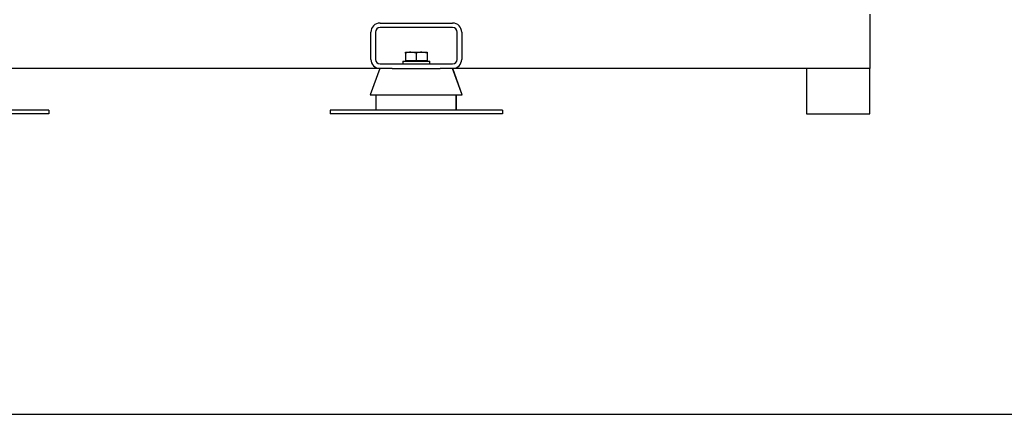
# Model space of a CAD drawing. Units: millimetres. Extents: x 200 to 8226, y 200 to 5740.
# Drawn here: x 4233 to 5319, y 200 to 635 of the extents above; entities that cross this region are included whole.
import ezdxf

# ---------------------------------------------------------------- set-up
doc = ezdxf.new("R2010")
doc.units = ezdxf.units.MM
for name, color, linetype in [('11021_-_BS_4848_', 7, 'Continuous'), ('11023_-_BS_4848_', 7, 'Continuous'), ('22003_OUTRIGGER_', 7, 'Continuous'), ('22004_70_X_50_AV', 7, 'Continuous'), ('Default', 7, 'Continuous'), ('M16_PLAIN_WASHER', 7, 'Continuous'), ('M16_X_35_LG_HEX_', 7, 'Continuous')]:
    doc.layers.add(name, color=color, linetype=linetype)

# ---------------------------------------------------------------- blocks, each defined once
blk = doc.blocks.new('SE2')
at = {"layer": '11021_-_BS_4848_', "color": 7, "linetype": 'Continuous'}
for p, q in [((4630.5, 631), (4710.5, 631)), ((4620.5, 591), (4620.5, 621)), ((4625.5, 621), (4625.5, 591)), ((4710.5, 626), (4630.5, 626)), ((4715.5, 591), (4715.5, 621)), ((4720.5, 621), (4720.5, 591)), ((4630.5, 586), (4710.5, 586)), ((4643.8, 581), (4630.5, 581)), ((4710.5, 581), (4696.8, 581))]:
    blk.add_line(p, q, dxfattribs=at)
for centre, radius, start, end in [((4630.5, 621), 10, 90, 180), ((4710.5, 621), 10, 0, 90), ((4630.5, 621), 5, 90, 180), ((4710.5, 621), 5, 0, 90), ((4630.5, 591), 10, 180, 270), ((4630.5, 591), 5, 180, 270), ((4710.5, 591), 10, 270, 0), ((4710.5, 591), 5, 270, 0)]:
    blk.add_arc(centre, radius, start, end, dxfattribs=at)
at = {"layer": '11023_-_BS_4848_', "color": 7, "linetype": 'Continuous'}
for p, q in [((5170.5, 641), (5170.5, 631)), ((5170.5, 631), (5170.5, 591)), ((5170.5, 591), (5170.5, 581)), ((4630.3, 581), (4210.5, 581)), ((5170.5, 581), (4710.5, 581))]:
    blk.add_line(p, q, dxfattribs=at)
at = {"layer": '22003_OUTRIGGER_', "color": 7, "linetype": 'Continuous'}
for p, q in [((4630.3, 581), (4619.8, 552)), ((4643.8, 581), (4696.8, 581)), ((4720.9, 552), (4710.3, 581)), ((4721.2, 552), (4710.6, 581)), ((4619.8, 552), (4720.9, 552)), ((4626, 552), (4626, 535)), ((4714.3, 535), (4714.3, 552)), ((4714.9, 535), (4714.9, 552)), ((4721.2, 552), (4720.9, 552)), ((4265.5, 535), (4192.2, 535)), ((4265.5, 535), (4265.5, 531)), ((4648.7, 535), (4575.5, 535)), ((4575.5, 535), (4575.5, 531)), ((4692.2, 535), (4648.7, 535)), ((4765.5, 535), (4692.2, 535)), ((4765.5, 535), (4765.5, 531)), ((4265.5, 531), (4192.2, 531)), ((4648.7, 531), (4575.5, 531)), ((4692.2, 531), (4648.7, 531)), ((4765.5, 531), (4692.2, 531))]:
    blk.add_line(p, q, dxfattribs=at)
at = {"layer": '22004_70_X_50_AV', "color": 7, "linetype": 'Continuous'}
for p, q in [((5100.5, 581), (5100.5, 531)), ((5170.5, 531), (5170.5, 581)), ((5100.5, 531), (5170.5, 531))]:
    blk.add_line(p, q, dxfattribs=at)
at = {"layer": 'M16_PLAIN_WASHER', "color": 7, "linetype": 'Continuous'}
for p, q in [((4655.5, 589), (4685.5, 589)), ((4655.5, 589), (4655.5, 586)), ((4685.5, 586), (4685.5, 589))]:
    blk.add_line(p, q, dxfattribs=at)
at = {"layer": 'M16_X_35_LG_HEX_', "color": 7, "linetype": 'Continuous'}
for p, q in [((4658.5, 599), (4664.5, 599)), ((4658.5, 597.9), (4658.5, 599)), ((4658.5, 597.9), (4658.5, 589.5)), ((4664.5, 599), (4676.5, 599)), ((4670.5, 597.9), (4664.5, 599)), ((4670.5, 597.9), (4670.5, 589.5)), ((4676.5, 599), (4682.5, 599)), ((4682.5, 597.9), (4676.5, 599)), ((4682.5, 599), (4682.5, 597.9)), ((4682.5, 597.9), (4682.5, 589.5)), ((4670.5, 589.5), (4658.5, 589.5)), ((4659.2, 589.5), (4659.2, 589)), ((4682.5, 589.5), (4670.5, 589.5)), ((4681.7, 589), (4681.7, 589.5))]:
    blk.add_line(p, q, dxfattribs=at)
for centre in [(4664.7, 580.5), (4676.7, 580.5)]:
    blk.add_arc(centre, 18.5, 90.6528, 109.6034, dxfattribs=at)

msp = doc.modelspace()

# ---------------------------------------------------------------- linework, layer by layer
at = {"layer": 'Default', "color": 7, "linetype": 'Continuous'}
msp.add_line((200, 200), (8200, 200), dxfattribs=at)

# ---------------------------------------------------------------- block references
at = {"layer": 'Default'}
msp.add_blockref('SE2', (0, 0), dxfattribs=at)

doc.saveas('drawing.dxf')
